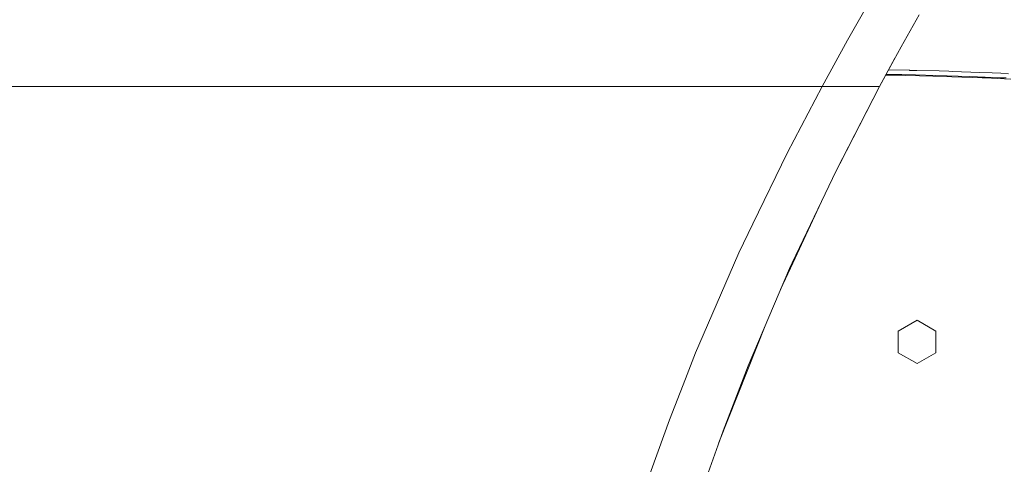
# Model space of a CAD drawing. Units: millimetres. Extents: x 774 to 7863, y -430 to 3712.
# Drawn here: x 1221 to 1527, y 1083 to 1221 of the extents above; entities that cross this region are included whole.
import ezdxf

# ---------------------------------------------------------------- set-up
doc = ezdxf.new("R2010")
doc.units = ezdxf.units.MM
doc.layers.add('1', color=7, linetype='Continuous', true_color=0xffffff)
doc.styles.add('blockfont', font='simplex.shx')
doc.dimstyles.get("Standard").update_dxf_attribs({"dimtxt": 0.18, "dimasz": 0.18, "dimexe": 0.18, "dimexo": 0.0625, "dimgap": 0.09, "dimtad": 0, "dimtih": 1, "dimtoh": 1, "dimdec": 4, "dimzin": 0, "dimdsep": 46, "dimtxsty": 'Standard', "dimcen": 0.09, "dimadec": 0, "dimazin": 0, "dimtfac": 1, "dimtdec": 4, "dimtofl": 0, "dimtmove": 0, "dimatfit": 3, "dimfxl": 1, "dimtolj": 1, "dimtzin": 0, "dimarcsym": 0})

# ---------------------------------------------------------------- blocks, each defined once
blk = doc.blocks.new('_U2')
at = {"layer": '1', "color": 18, "lineweight": 13}
for p, q in [((983.659191, 1187.278035), (983.659191, 3268.76657)), ((983.659191, 3265.59157), (2093.887929, 3265.59157)), ((3705, 3265.59157), (2594.771262, 3265.59157)), ((2125.840012, 3190.59157), (2100.840012, 3190.59157)), ((2100.840012, 3190.59157), (2100.840012, 3096.84157)), ((2357.506679, 3190.59157), (2332.506679, 3190.59157)), ((2357.506679, 3096.84157), (2357.506679, 3190.59157)), ((2100.840012, 3096.84157), (2125.840012, 3096.84157)), ((2332.506679, 3096.84157), (2357.506679, 3096.84157))]:
    blk.add_line(p, q, dxfattribs=at)
at = {"layer": '1', "color": 18, "lineweight": 70}
for points in [[(983.659191, 3265.59157), (1033.659142, 3278.98903), (1033.65924, 3252.194111)], [(3705, 3265.59157), (3655.000049, 3252.194111), (3654.999951, 3278.98903)]]:
    blk.add_solid(points, dxfattribs=at)
at = {"layer": '1', "color": 18, "linetype": 'Continuous', "lineweight": 13, "char_height": 50, "attachment_point": 7, "line_spacing_factor": 0.903614, "style": 'blockfont'}
for s, insert in [('\\W1.3854;107.1', (2098.125429, 3226.695737)), ('\\W1.1047;BBC', (2437.396262, 3226.695737)), ('\\W1.2570;2721', (2125.365012, 3104.820737))]:
    blk.add_mtext(s, dxfattribs=dict(at, insert=insert))
blk = doc.blocks.new('_U4')
at = {"layer": '1', "color": 18, "lineweight": 13}
for p, q in [((984.368248, 1148.430847), (984.368248, 36.825)), ((2000, 138.4125), (2000, 36.825)), ((984.368248, 40), (1307.159124, 40)), ((2000, 40), (1699.084124, 40)), ((1311.871624, -35), (1286.871624, -35)), ((1286.871624, -35), (1286.871624, -128.75)), ((1543.538291, -35), (1518.538291, -35)), ((1543.538291, -128.75), (1543.538291, -35)), ((1286.871624, -128.75), (1311.871624, -128.75)), ((1518.538291, -128.75), (1543.538291, -128.75))]:
    blk.add_line(p, q, dxfattribs=at)
at = {"layer": '1', "color": 18, "lineweight": 70}
for points in [[(984.368248, 40), (1034.368199, 53.39746), (1034.368297, 26.60254)], [(2000, 40), (1950.000049, 26.60254), (1949.999951, 53.39746)]]:
    blk.add_solid(points, dxfattribs=at)
at = {"layer": '1', "color": 18, "linetype": 'Continuous', "lineweight": 13, "char_height": 50, "attachment_point": 7, "line_spacing_factor": 0.903614, "style": 'blockfont'}
for s, insert in [('\\W1.3321;40.0', (1311.396624, 1.104167)), ('\\W1.1484;BA', (1596.188291, 1.104167)), ('\\W1.1591;1016', (1311.396624, -120.770833))]:
    blk.add_mtext(s, dxfattribs=dict(at, insert=insert))
blk = doc.blocks.new('_U5')
at = {"layer": '1', "color": 18, "lineweight": 13}
for p, q in [((984.368248, 1148.430847), (984.368248, -393.175)), ((7650.031967, 1011.112475), (7650.031967, -393.175)), ((984.368248, -390), (4236.393858, -390)), ((7650.031967, -390), (4398.006358, -390))]:
    blk.add_line(p, q, dxfattribs=at)
at = {"layer": '1', "color": 18, "lineweight": 70}
for points in [[(984.368248, -390), (1034.368199, -376.60254), (1034.368297, -403.39746)], [(7650.031967, -390), (7600.032017, -403.39746), (7600.031918, -376.60254)]]:
    blk.add_solid(points, dxfattribs=at)
at = {"layer": '1', "color": 18, "linetype": 'Continuous', "lineweight": 13, "insert": (4240.631358, -428.895833), "char_height": 50, "attachment_point": 7, "line_spacing_factor": 0.903614, "style": 'blockfont'}
blk.add_mtext('\\W1.1836;OAL', dxfattribs=at)

msp = doc.modelspace()

# ---------------------------------------------------------------- linework, layer by layer
at = {"layer": '1', "color": 18, "linetype": 'Continuous', "lineweight": 13}
for p, q in [((1486.630125, 1228.915332), (1478.356285, 1214.447392)), ((1500.664873, 1222.337736), (1495.110912, 1212.38221)), ((1478.356285, 1214.447392), (1470.484896, 1200.000061)), ((1495.110912, 1212.38221), (1492.80016, 1208.240164)), ((1493.144258, 1208.856964), (1488.376064, 1200.000061)), ((1492.80016, 1208.240164), (1488.376064, 1200.000061)), ((1490.965767, 1203.528894), (1490.27956, 1203.535798)), ((1495.252056, 1203.717483), (1490.407306, 1203.773085)), ((1496.413155, 1203.43448), (1490.965767, 1203.528894)), ((1491.160902, 1205.172887), (1497.631712, 1205.065621)), ((1499.570294, 1203.627599), (1495.252056, 1203.717483)), ((1500.739498, 1203.359498), (1496.413155, 1203.43448)), ((1497.789068, 1205.062045), (1497.631712, 1205.065621)), ((1499.927921, 1205.013169), (1497.789068, 1205.062045)), ((1505.860253, 1203.496827), (1499.570294, 1203.627599)), ((1506.84969, 1204.854978), (1499.927921, 1205.013169)), ((1509.092255, 1203.136099), (1500.739498, 1203.359498)), ((1509.369774, 1203.389181), (1505.860253, 1203.496827)), ((1509.853048, 1204.756154), (1506.84969, 1204.854978)), ((1510.819597, 1203.089846), (1509.092255, 1203.136099)), ((1516.165657, 1203.180922), (1509.369774, 1203.389181)), ((1509.853048, 1204.756154), (1510.907335, 1204.721464)), ((1520.269318, 1202.741278), (1510.819597, 1203.089846)), ((1516.696377, 1204.530967), (1510.907335, 1204.721464)), ((1518.814726, 1203.071846), (1516.165657, 1203.180922)), ((1519.413633, 1204.414142), (1516.696377, 1204.530967)), ((1525.93915, 1202.778352), (1518.814726, 1203.071846)), ((1523.326798, 1204.245819), (1519.413633, 1204.414142)), ((1526.029511, 1204.12947), (1523.326798, 1204.245819)), ((1528.420134, 1204.001082), (1526.029511, 1204.12947)), ((1207.168741, 1200.000061), (1225.38702, 1200.000061)), ((1225.38702, 1200.000061), (1228.414936, 1200.000061)), ((1240.596218, 1200.000061), (1228.414936, 1200.000061)), ((1240.596218, 1200.000061), (1244.176312, 1200.000061)), ((1244.176312, 1200.000061), (1263.432188, 1200.000061)), ((1263.432188, 1200.000061), (1264.522238, 1200.000061)), ((1276.946468, 1200.000061), (1264.522238, 1200.000061)), ((1283.577128, 1200.000061), (1276.946468, 1200.000061)), ((1283.577128, 1200.000061), (1300.827904, 1200.000061)), ((1300.827904, 1200.000061), (1303.023501, 1200.000061)), ((1315.646811, 1200.000061), (1303.023501, 1200.000061)), ((1322.863264, 1200.000061), (1315.646811, 1200.000061)), ((1322.863264, 1200.000061), (1340.497179, 1200.000061)), ((1343.103333, 1200.000061), (1340.497179, 1200.000061)), ((1356.664343, 1200.000061), (1343.103333, 1200.000061)), ((1361.170693, 1200.000061), (1356.664343, 1200.000061)), ((1363.754912, 1200.000061), (1361.170693, 1200.000061)), ((1363.754912, 1200.000061), (1382.39686, 1200.000061)), ((1382.39686, 1200.000061), (1384.835167, 1200.000061)), ((1384.835167, 1200.000061), (1387.580795, 1200.000061)), ((1399.953289, 1200.000061), (1387.580795, 1200.000061)), ((1404.181166, 1200.000061), (1399.953289, 1200.000061)), ((1404.181166, 1200.000061), (1407.930536, 1200.000061)), ((1407.930536, 1200.000061), (1426.488085, 1200.000061)), ((1426.488085, 1200.000061), (1428.52108, 1200.000061)), ((1445.46072, 1200.000061), (1428.52108, 1200.000061)), ((1449.332161, 1200.000061), (1445.46072, 1200.000061)), ((1449.36697, 1200.000061), (1449.332161, 1200.000061)), ((1449.36697, 1200.000061), (1470.484896, 1200.000061)), ((1470.484896, 1200.000061), (1459.681673, 1179.333461)), ((1470.484896, 1200.000061), (1474.404259, 1200.000061)), ((1488.376064, 1200.000061), (1473.946795, 1171.901558)), ((1474.404259, 1200.000061), (1475.090428, 1200.000061)), ((1488.376064, 1200.000061), (1474.85034, 1173.796786)), ((1479.111595, 1200.000061), (1475.090428, 1200.000061)), ((1479.111595, 1200.000061), (1479.116364, 1200.000061)), ((1479.116364, 1200.000061), (1482.961817, 1200.000061)), ((1482.961817, 1200.000061), (1485.846682, 1200.000061)), ((1485.846682, 1200.000061), (1485.848351, 1200.000061)), ((1485.848351, 1200.000061), (1487.72542, 1200.000061)), ((1488.376064, 1200.000061), (1487.72542, 1200.000061)), ((1520.269318, 1202.741278), (1521.073027, 1202.703012)), ((1529.203816, 1202.315224), (1521.073027, 1202.703012)), ((1527.729912, 1202.683342), (1525.93915, 1202.778352)), ((1459.681673, 1179.333461), (1448.988838, 1157.341374)), ((1461.201115, 1145.166887), (1474.85034, 1173.796786)), ((1461.391611, 1145.0745), (1469.561485, 1162.703161)), ((1444.576903, 1148.267163), (1448.988838, 1157.341374)), ((1444.294377, 1147.612346), (1444.576903, 1148.267163)), ((1431.171818, 1117.193473), (1444.294377, 1147.612346)), ((1457.58466, 1136.860109), (1461.391611, 1145.0745)), ((1460.388107, 1143.461598), (1461.201115, 1145.166887)), ((1447.541638, 1113.211049), (1460.388107, 1143.461598)), ((1499.999924, 1127.347005), (1494.157, 1123.973502)), ((1505.843086, 1123.973502), (1499.999924, 1127.347005)), ((1453.024705, 1126.122441), (1438.401964, 1089.292027)), ((1494.157, 1117.226494), (1494.157, 1123.973502)), ((1505.843086, 1123.973502), (1505.843086, 1117.226494)), ((1428.025408, 1109.142197), (1431.171818, 1117.193473)), ((1499.999924, 1113.852991), (1494.157, 1117.226494)), ((1505.843086, 1117.226494), (1499.999924, 1113.852991)), ((1439.723654, 1092.98004), (1447.541638, 1113.211049)), ((1428.025408, 1109.142197), (1426.37126, 1104.909671)), ((1423.042221, 1096.390618), (1426.37126, 1104.909671)), ((1423.042221, 1096.390618), (1413.788004, 1070.866598)), ((1435.033722, 1079.893364), (1439.723654, 1092.98004))]:
    msp.add_line(p, q, dxfattribs=at)

# ---------------------------------------------------------------- dimensions: what is measured, and where the dimension line sits
for base, p1, p2, text, override, picture, middle in [((983.659191, 3265.59157), (3705, 3490), (983.659191, 1185.690535), '<>\\P[\\C18;\\H50.00;\\Fsimplex.shx;2721\\Fsimplex.shx;\\H50.00;\\C18; ]\\C18;\\H50.00;\\Fsimplex.shx;BBC\\Fsimplex.shx;\\H50.00;\\C18;', {"dimtxt": 50, "dimasz": 50, "dimexe": 3.175, "dimexo": 1.5875, "dimgap": 1.5875, "dimtih": 1, "dimtoh": 1, "dimdec": 1, "dimlfac": 0.03937, "dimdsep": 46, "dimlunit": 2, "dimtxsty": 'blockfont', "dimsah": 1, "dimse1": 0, "dimse2": 0, "dimsd1": 0, "dimsd2": 0, "dimclrd": 18, "dimclre": 18, "dimclrt": 18, "dimtol": 0, "dimtm": -0.1, "dimtfac": 1, "dimtdec": 2, "dimtofl": 1, "dimtmove": 0, "dimlwd": 13, "dimlwe": 13}, '_U2', (2344.329596, 3265.59157)), ((2000, 40), (984.368248, 1150.018347), (2000, 140), '<>\\P[\\C18;\\H50.00;\\Fsimplex.shx;1016\\Fsimplex.shx;\\H50.00;\\C18; ]\\C18;\\H50.00;\\Fsimplex.shx;BA\\Fsimplex.shx;\\H50.00;\\C18;', {"dimtxt": 50, "dimasz": 50, "dimexe": 3.175, "dimexo": 1.5875, "dimgap": 1.5875, "dimtih": 1, "dimtoh": 1, "dimdec": 1, "dimlfac": 0.03937, "dimdsep": 46, "dimlunit": 2, "dimtxsty": 'blockfont', "dimsah": 1, "dimse1": 0, "dimse2": 0, "dimsd1": 0, "dimsd2": 0, "dimclrd": 18, "dimclre": 18, "dimclrt": 18, "dimtol": 0, "dimtm": -0.1, "dimtfac": 1, "dimtdec": 2, "dimtofl": 1, "dimtmove": 0, "dimlwd": 13, "dimlwe": 13}, '_U4', (1503.121624, 40)), ((7650.031967, -390), (984.368248, 1150.018347), (7650.031967, 1126.99998), '\\C18;OAL', {"dimtxt": 50, "dimasz": 50, "dimexe": 3.175, "dimexo": 1.5875, "dimgap": 1.5875, "dimtih": 1, "dimtoh": 1, "dimdec": 1, "dimlfac": 0.03937, "dimdsep": 46, "dimlunit": 2, "dimpost": '', "dimtxsty": 'blockfont', "dimsah": 1, "dimse1": 0, "dimse2": 0, "dimsd1": 0, "dimsd2": 0, "dimclrd": 18, "dimclre": 18, "dimclrt": 18, "dimtol": 0, "dimtm": -0.1, "dimtfac": 1, "dimtdec": 2, "dimtofl": 1, "dimtmove": 0, "dimlwd": 13, "dimlwe": 13}, '_U5', (4317.200108, -390))]:
    dim = msp.add_linear_dim(base=base, p1=p1, p2=p2, text=text, dimstyle='Standard', override=override, dxfattribs=at)
    dim.commit()
    dim.dimension.update_dxf_attribs({"geometry": picture, "text_midpoint": middle, "dimtype": 160})

doc.saveas('drawing.dxf')
